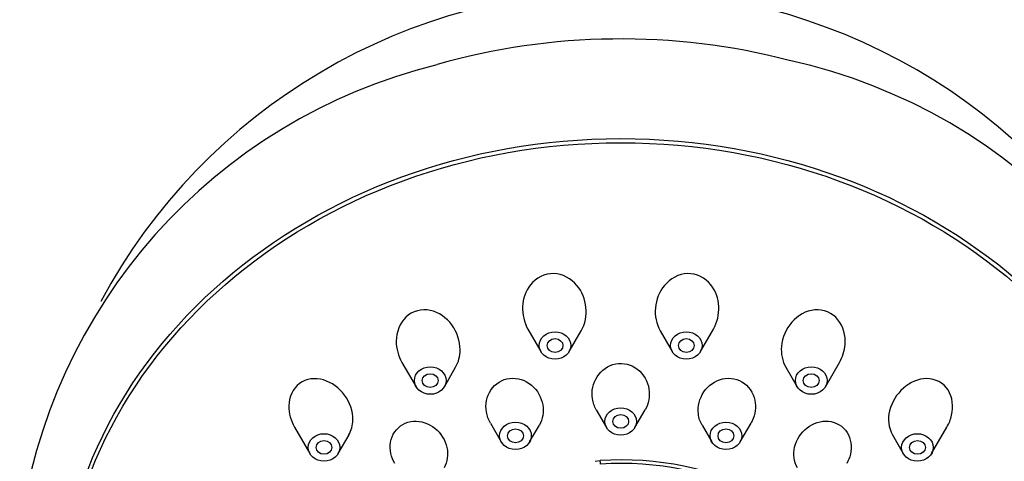
# Model space of a CAD drawing. Units: millimetres. Extents: x -710 to -59, y -712 to 867.
# Drawn here: x -527 to -465, y 701 to 729 of the extents above; entities that cross this region are included whole.
import ezdxf

# ---------------------------------------------------------------- set-up
doc = ezdxf.new("R2010")
doc.units = ezdxf.units.MM
doc.layers.add('865008', color=7, linetype='Continuous')
doc.layers.add('Default', color=7, linetype='Continuous')

# ---------------------------------------------------------------- blocks, each defined once
blk = doc.blocks.new('SE')
at = {"layer": '865008', "color": 7, "linetype": 'Continuous'}
for p, q in [((-494.761, 709.752), (-493.945, 708.339)), ((-492.156, 708.339), (-491.398, 709.65)), ((-486.411, 709.65), (-485.653, 708.339)), ((-483.865, 708.339), (-483.048, 709.752)), ((-502.718, 707.657), (-501.83, 706.12)), ((-475.98, 706.12), (-475.091, 707.658)), ((-500.041, 706.12), (-499.327, 707.356)), ((-478.482, 707.355), (-477.768, 706.12)), ((-490.446, 704.661), (-489.799, 703.542)), ((-488.01, 703.542), (-487.364, 704.66)), ((-497.134, 703.826), (-496.443, 702.63)), ((-481.367, 702.63), (-480.677, 703.824)), ((-509.504, 703.573), (-508.537, 701.9)), ((-494.654, 702.63), (-494.042, 703.69)), ((-483.767, 703.689), (-483.155, 702.63)), ((-469.272, 701.9), (-468.307, 703.569)), ((-506.749, 701.9), (-506.062, 703.089)), ((-471.748, 703.09), (-471.061, 701.9)), ((-490.51, 701.407), (-490.198, 701.455))]:
    blk.add_line(p, q, dxfattribs=at)
for centre, radius, start, end in [((-488.905, 693.938), 37.242, 26.64781, 151.83637), ((-492.16, 692.509), 34.965, 103.84303, 172.90258), ((-485.837, 692.4), 35.173, 7.30159, 77.52795)]:
    blk.add_arc(centre, radius, start, end, dxfattribs=at)
for centre, major_axis, ratio, start_param, end_param in [((-488.905, 696.06), (37, 0), 0.866025, 1.279063, 1.889625), ((-488.905, 686.214), (-17.647, 0), 0.866025, 3.59185, 4.78573), ((-490.202, 701.405), (-0.013, 0.2), 0.036638, 3.664027, 4.965154), ((-488.905, 686.117), (17.5, 0), 0.866025, 0.450257, 1.644138)]:
    blk.add_ellipse(centre, major_axis=major_axis, ratio=ratio, start_param=start_param, end_param=end_param, dxfattribs=at)
for centre, major_axis in [((-488.905, 691.06), (-35.5, 0)), ((-488.905, 690.972), (35.3, 0)), ((-493.05, 708.727), (1, 0)), ((-484.759, 708.727), (1, 0)), ((-493.05, 708.727), (-0.5, 0)), ((-484.759, 708.727), (0.5, 0)), ((-500.935, 706.508), (1, 0)), ((-500.935, 706.508), (-0.5, 0)), ((-476.874, 706.508), (1, 0)), ((-476.874, 706.508), (-0.5, 0)), ((-488.905, 703.929), (1, 0)), ((-495.549, 703.018), (-1, 0)), ((-488.905, 703.929), (-0.5, 0)), ((-482.261, 703.018), (-1, 0)), ((-495.549, 703.018), (0.5, 0)), ((-482.261, 703.018), (0.5, 0)), ((-507.643, 702.287), (-1, 0)), ((-507.643, 702.287), (0.5, 0)), ((-470.166, 702.287), (-1, 0)), ((-470.166, 702.287), (-0.5, 0))]:
    blk.add_ellipse(centre, major_axis=major_axis, ratio=0.866025, dxfattribs=at)
for points, knots in [([(-491.398, 709.651), (-490.892, 710.532), (-491.022, 711.748), (-492.034, 712.957), (-492.574, 713.26), (-493.696, 713.288), (-494.255, 712.998), (-495.218, 711.779), (-495.255, 710.615), (-494.761, 709.753)], [0.2736145, 0.2736145, 0.2736145, 0.2736145, 0.5, 0.5, 0.625, 0.625, 0.75, 0.75, 0.9687323, 0.9687323, 0.9687323, 0.9687323]), ([(-483.048, 709.754), (-482.554, 710.618), (-482.594, 711.792), (-483.561, 713.002), (-484.114, 713.289), (-485.242, 713.258), (-485.784, 712.952), (-486.792, 711.733), (-486.916, 710.527), (-486.411, 709.65)], [0.279807, 0.279807, 0.279807, 0.279807, 0.5, 0.5, 0.625, 0.625, 0.75, 0.75, 0.9749136, 0.9749136, 0.9749136, 0.9749136]), ([(-499.329, 707.357), (-499.143, 707.682), (-499.047, 708.066), (-499.045, 709.009), (-499.238, 709.576), (-499.903, 710.48), (-500.391, 710.832), (-501.467, 711.061), (-502.058, 710.912), (-502.869, 710.144), (-503.074, 709.571), (-503.082, 708.539), (-502.954, 708.066), (-502.718, 707.657)], [0.2906362, 0.2906362, 0.2906362, 0.2906362, 0.375, 0.375, 0.5, 0.5, 0.625, 0.625, 0.75, 0.75, 0.875, 0.875, 0.9789712, 0.9789712, 0.9789712, 0.9789712]), ([(-475.091, 707.658), (-474.893, 708.002), (-474.77, 708.391), (-474.694, 709.343), (-474.841, 709.931), (-475.537, 710.787), (-476.098, 711.028), (-477.21, 710.932), (-477.727, 710.627), (-478.468, 709.781), (-478.705, 709.23), (-478.793, 708.218), (-478.706, 707.747), (-478.482, 707.356)], [0.287317, 0.287317, 0.287317, 0.287317, 0.375, 0.375, 0.5, 0.5, 0.625, 0.625, 0.75, 0.75, 0.875, 0.875, 0.9762918, 0.9762918, 0.9762918, 0.9762918]), ([(-490.445, 704.661), (-490.569, 704.876), (-490.652, 705.114), (-490.762, 705.839), (-490.657, 706.347), (-490.133, 707.164), (-489.701, 707.475), (-488.74, 707.658), (-488.218, 707.523), (-487.447, 706.914), (-487.196, 706.456), (-487.052, 705.53), (-487.137, 705.054), (-487.364, 704.661)], [0.061029, 0.061029, 0.061029, 0.061029, 0.125, 0.125, 0.25, 0.25, 0.375, 0.375, 0.5, 0.5, 0.625, 0.625, 0.7421272, 0.7421272, 0.7421272, 0.7421272]), ([(-506.066, 703.089), (-505.909, 703.363), (-505.822, 703.685), (-505.808, 704.577), (-506.014, 705.14), (-506.683, 706.044), (-507.154, 706.396), (-508.186, 706.703), (-508.762, 706.644), (-509.61, 706.022), (-509.855, 705.468), (-509.873, 704.447), (-509.739, 703.98), (-509.504, 703.573)], [0.3014746, 0.3014746, 0.3014746, 0.3014746, 0.375, 0.375, 0.5, 0.5, 0.625, 0.625, 0.75, 0.75, 0.875, 0.875, 0.9780254, 0.9780254, 0.9780254, 0.9780254]), ([(-497.133, 703.825), (-497.259, 704.042), (-497.344, 704.281), (-497.465, 705.007), (-497.368, 705.513), (-496.836, 706.313), (-496.39, 706.596), (-495.424, 706.706), (-494.917, 706.536), (-494.161, 705.905), (-493.906, 705.449), (-493.75, 704.536), (-493.824, 704.071), (-494.042, 703.691)], [0.0608459, 0.0608459, 0.0608459, 0.0608459, 0.125, 0.125, 0.25, 0.25, 0.375, 0.375, 0.5, 0.5, 0.625, 0.625, 0.7396367, 0.7396367, 0.7396367, 0.7396367]), ([(-483.766, 703.689), (-483.892, 703.907), (-483.972, 704.152), (-484.057, 704.882), (-483.929, 705.386), (-483.385, 706.194), (-482.957, 706.508), (-482.007, 706.727), (-481.484, 706.622), (-480.71, 706.036), (-480.468, 705.576), (-480.359, 704.662), (-480.455, 704.208), (-480.677, 703.824)], [0.0593236, 0.0593236, 0.0593236, 0.0593236, 0.125, 0.125, 0.25, 0.25, 0.375, 0.375, 0.5, 0.5, 0.625, 0.625, 0.7383594, 0.7383594, 0.7383594, 0.7383594]), ([(-468.312, 703.569), (-468.174, 703.803), (-468.069, 704.057), (-467.882, 704.866), (-467.945, 705.466), (-468.523, 706.366), (-469.042, 706.634), (-470.643, 706.634), (-471.665, 705.694), (-472.049, 704.091), (-471.999, 703.527), (-471.747, 703.088)], [0.1900757, 0.1900757, 0.1900757, 0.1900757, 0.25, 0.25, 0.375, 0.375, 0.5, 0.5, 0.75, 0.75, 0.8681521, 0.8681521, 0.8681521, 0.8681521]), ([(-503.176, 701.264), (-503.289, 701.461), (-503.372, 701.674), (-503.517, 702.371), (-503.436, 702.875), (-502.913, 703.654), (-502.467, 703.91), (-501.513, 703.981), (-501.018, 703.806), (-500.254, 703.187), (-499.979, 702.742), (-499.787, 701.839), (-499.847, 701.376), (-500.06, 701.004)], [0.0669266, 0.0669266, 0.0669266, 0.0669266, 0.125, 0.125, 0.25, 0.25, 0.375, 0.375, 0.5, 0.5, 0.625, 0.625, 0.7398548, 0.7398548, 0.7398548, 0.7398548]), ([(-477.749, 701.003), (-477.97, 701.386), (-478.026, 701.864), (-477.811, 702.784), (-477.531, 703.218), (-476.75, 703.826), (-476.259, 703.988), (-475.307, 703.897), (-474.868, 703.631), (-474.362, 702.839), (-474.292, 702.328), (-474.448, 701.649), (-474.527, 701.451), (-474.633, 701.268)], [0.1317667, 0.1317667, 0.1317667, 0.1317667, 0.25, 0.25, 0.375, 0.375, 0.5, 0.5, 0.625, 0.625, 0.75, 0.75, 0.8039693, 0.8039693, 0.8039693, 0.8039693])]:
    blk.add_open_spline(points, degree=3, knots=knots, dxfattribs=at)

msp = doc.modelspace()

# ---------------------------------------------------------------- block references
at = {"layer": 'Default'}
msp.add_blockref('SE', (0, 0), dxfattribs=at)

doc.saveas('drawing.dxf')
